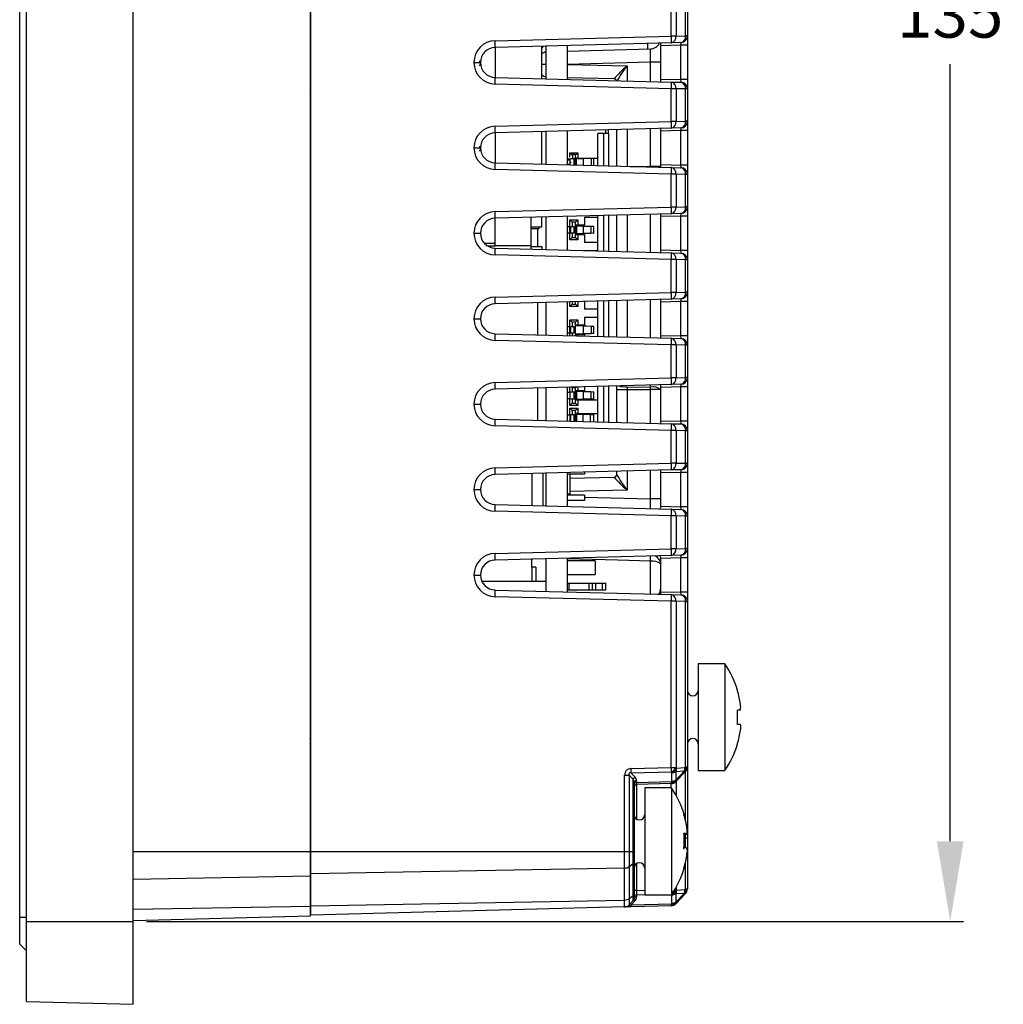
# Model space of a CAD drawing. Extents: x -9 to 801, y -10 to 554.
# Drawn here: x 327 to 400, y 234 to 308 of the extents above; entities that cross this region are included whole.
import ezdxf

# ---------------------------------------------------------------- set-up
doc = ezdxf.new("R2010")
doc.units = 0
doc.header["$PDSIZE"] = -1
doc.layers.get('0').update_dxf_attribs({"linetype": 'CONTINUOUS'})
doc.layers.get('DEFPOINTS').update_dxf_attribs({"linetype": 'CONTINUOUS'})
doc.dimstyles.new('ISO-25', dxfattribs={"dimtxt": 2.5, "dimasz": 2.5, "dimexe": 1.25, "dimexo": 0.625, "dimtad": 1, "dimtxsty": 'STANDARD', "dimcen": 2.5, "dimazin": 3, "dimtfac": 1, "dimtmove": 0, "dimatfit": 3})

# ---------------------------------------------------------------- blocks, each defined once
blk = doc.blocks.new('*D3')
at = {"color": 0}
for p, q in [((336.178, 375.011), (397.353, 375.011)), ((396.353, 369.011), (396.353, 310.785)), ((396.353, 246.011), (396.353, 304.237)), ((336.178, 240.011), (397.353, 240.011))]:
    blk.add_line(p, q, dxfattribs=at)
for points in [[(395.353, 369.011), (397.353, 369.011), (396.353, 375.011)], [(395.353, 246.011), (397.353, 246.011), (396.353, 240.011)]]:
    blk.add_solid(points, dxfattribs=at)
at = {"layer": 'DEFPOINTS', "color": 0}
for p in [(335.178, 375.011), (396.353, 375.011), (335.178, 240.011)]:
    blk.add_point(p, dxfattribs=at)
at = {"color": 0, "insert": (396.353, 307.511), "char_height": 3.5, "attachment_point": 5}
blk.add_mtext('135', dxfattribs=at)

msp = doc.modelspace()

# ---------------------------------------------------------------- linework, layer by layer
at = {"color": 7, "linetype": 'CONTINUOUS'}
for p, q in [((326.678, 240.311), (326.678, 374.711)), ((327.178, 240.011), (327.178, 375.011)), ((335.178, 240.011), (335.178, 375.011)), ((348.428, 369.768), (348.428, 245.254)), ((348.478, 245.255), (348.478, 369.767)), ((375.471, 306.329), (375.471, 308.793)), ((375.821, 308.793), (375.821, 306.329)), ((376.541, 306.348), (376.541, 308.774)), ((376.678, 308.774), (376.678, 306.348)), ((348.428, 306.104), (348.478, 306.105)), ((362.272, 305.984), (375.471, 306.329)), ((375.821, 306.329), (375.471, 306.329)), ((375.821, 306.329), (376.541, 306.348)), ((376.678, 306.348), (376.541, 306.348)), ((376.678, 306.348), (376.678, 305.648)), ((375.471, 305.829), (362.272, 305.484)), ((362.278, 305.484), (362.278, 303.238)), ((365.778, 303.146), (365.778, 305.576)), ((366.078, 305.583), (366.078, 303.139)), ((367.678, 305.625), (367.678, 303.097)), ((367.678, 305.211), (373.899, 305.374)), ((374.678, 305.609), (374.678, 305.809)), ((376.191, 305.648), (374.678, 305.609)), ((374.678, 303.113), (374.678, 305.609)), ((376.191, 305.848), (375.471, 305.829)), ((376.191, 303.074), (376.191, 305.648)), ((376.678, 305.648), (376.191, 305.648)), ((376.678, 305.648), (376.678, 303.074)), ((348.478, 305.105), (348.428, 305.104)), ((348.478, 304.511), (348.428, 304.511)), ((360.691, 304.361), (361.178, 304.361)), ((360.691, 304.361), (361.178, 304.361)), ((360.691, 304.361), (360.691, 304.361)), ((361.078, 304.461), (361.178, 304.461)), ((361.078, 304.161), (361.178, 304.161)), ((361.178, 304.361), (361.178, 304.461)), ((361.178, 304.161), (361.178, 304.361)), ((361.178, 304.361), (361.178, 304.361)), ((366.078, 304.211), (365.778, 304.211)), ((373.899, 304.374), (367.678, 304.211)), ((367.678, 304.211), (372.157, 304.093)), ((372.157, 304.093), (372.157, 302.979)), ((373.899, 302.934), (373.899, 304.374)), ((374.678, 304.374), (373.899, 304.374)), ((362.272, 303.238), (375.471, 302.893)), ((371.183, 303.119), (367.678, 303.211)), ((375.471, 302.393), (362.272, 302.738)), ((374.678, 302.913), (374.678, 303.113)), ((374.678, 303.113), (376.191, 303.074)), ((375.471, 302.893), (376.191, 302.874)), ((376.678, 303.074), (376.191, 303.074)), ((376.678, 303.074), (376.678, 302.374)), ((375.471, 299.929), (375.471, 302.393)), ((375.821, 302.393), (375.471, 302.393)), ((375.821, 302.393), (375.821, 299.929)), ((376.541, 302.374), (375.821, 302.393)), ((376.541, 299.948), (376.541, 302.374)), ((376.678, 302.374), (376.541, 302.374)), ((376.678, 302.374), (376.678, 299.948)), ((362.272, 299.584), (375.471, 299.929)), ((375.821, 299.929), (375.471, 299.929)), ((375.821, 299.929), (376.541, 299.948)), ((376.678, 299.948), (376.541, 299.948)), ((376.678, 299.948), (376.678, 299.248)), ((375.471, 299.429), (362.272, 299.084)), ((362.278, 299.084), (362.278, 296.838)), ((365.778, 296.746), (365.778, 299.176)), ((366.078, 299.183), (366.078, 296.739)), ((367.678, 299.225), (367.678, 296.697)), ((370.428, 299.024), (369.978, 299.024)), ((369.978, 296.637), (369.978, 299.024)), ((370.428, 296.625), (370.428, 299.024)), ((370.778, 299.024), (370.428, 299.024)), ((370.578, 299.024), (370.578, 299.301)), ((370.778, 299.024), (370.778, 299.307)), ((370.778, 299.024), (370.778, 296.616)), ((371.378, 296.6), (371.378, 299.322)), ((372.157, 299.343), (372.157, 296.579)), ((373.899, 296.573), (373.899, 299.388)), ((374.678, 299.209), (374.678, 299.409)), ((376.191, 299.248), (374.678, 299.209)), ((374.678, 296.713), (374.678, 299.209)), ((376.191, 299.448), (375.471, 299.429)), ((376.191, 296.674), (376.191, 299.248)), ((376.678, 299.248), (376.191, 299.248)), ((376.678, 299.248), (376.678, 296.674)), ((361.078, 298.061), (361.178, 298.061)), ((361.178, 297.961), (361.178, 298.061)), ((360.691, 297.961), (361.178, 297.961)), ((360.691, 297.961), (361.178, 297.961)), ((360.691, 297.961), (360.691, 297.961)), ((361.078, 297.761), (361.178, 297.761)), ((361.178, 297.761), (361.178, 297.961)), ((361.178, 297.961), (361.178, 297.961)), ((367.878, 297.584), (368.078, 297.384)), ((367.878, 297.251), (367.878, 297.584)), ((367.878, 297.584), (368.478, 297.584)), ((368.078, 297.484), (368.278, 297.484)), ((368.078, 297.484), (368.078, 297.134)), ((368.478, 297.584), (368.278, 297.384)), ((368.278, 297.484), (368.278, 297.134)), ((368.478, 297.584), (368.478, 297.184)), ((362.272, 296.838), (375.471, 296.493)), ((367.678, 297.134), (367.878, 297.134)), ((367.878, 297.034), (367.678, 297.034)), ((367.678, 296.734), (367.878, 296.734)), ((367.878, 297.134), (367.878, 297.034)), ((367.878, 297.034), (367.878, 296.734)), ((368.158, 297.134), (367.918, 297.134)), ((367.918, 296.923), (367.918, 296.844)), ((368.158, 297.134), (368.158, 296.684)), ((368.278, 297.134), (368.158, 297.134)), ((368.478, 297.184), (368.278, 297.184)), ((368.278, 297.134), (368.278, 296.634)), ((368.335, 297.134), (368.335, 296.68)), ((368.887, 297.134), (368.453, 297.134)), ((368.478, 297.184), (369.978, 297.184)), ((368.578, 297.134), (368.578, 297.184)), ((368.887, 296.665), (368.887, 297.134)), ((369.459, 297.134), (369.459, 296.65)), ((369.678, 296.644), (369.678, 297.152)), ((372.4, 296.573), (373.899, 296.573)), ((373.899, 296.534), (373.899, 296.573)), ((374.678, 296.573), (373.899, 296.573)), ((374.678, 296.513), (374.678, 296.713)), ((374.678, 296.713), (376.191, 296.674)), ((376.678, 296.674), (376.191, 296.674)), ((376.678, 296.674), (376.678, 295.974)), ((375.471, 295.993), (362.272, 296.338)), ((375.471, 296.493), (376.191, 296.474)), ((375.471, 293.529), (375.471, 295.993)), ((375.821, 295.993), (375.471, 295.993)), ((375.821, 295.993), (375.821, 293.529)), ((376.541, 295.974), (375.821, 295.993)), ((376.541, 293.548), (376.541, 295.974)), ((376.678, 295.974), (376.541, 295.974)), ((376.678, 295.974), (376.678, 293.548)), ((362.272, 293.184), (375.471, 293.529)), ((375.471, 293.029), (362.272, 292.684)), ((367.678, 292.825), (367.678, 290.297)), ((369.978, 290.237), (369.978, 292.886)), ((370.428, 290.225), (370.428, 292.897)), ((370.778, 292.907), (370.778, 290.216)), ((371.378, 290.2), (371.378, 292.922)), ((372.157, 292.943), (372.157, 290.179)), ((373.899, 290.134), (373.899, 292.988)), ((374.678, 292.809), (374.678, 293.009)), ((376.191, 292.848), (374.678, 292.809)), ((375.821, 293.529), (375.471, 293.529)), ((376.191, 293.048), (375.471, 293.029)), ((375.821, 293.529), (376.541, 293.548)), ((376.191, 290.274), (376.191, 292.848)), ((376.678, 292.848), (376.191, 292.848)), ((376.678, 293.548), (376.541, 293.548)), ((376.678, 293.548), (376.678, 292.848)), ((376.678, 292.848), (376.678, 290.274)), ((362.278, 290.811), (362.278, 292.684)), ((364.978, 290.611), (364.978, 292.755)), ((365.778, 292.011), (365.778, 292.776)), ((366.078, 292.783), (366.078, 290.339)), ((367.878, 292.574), (368.078, 292.374)), ((367.878, 292.074), (367.878, 292.574)), ((367.878, 292.574), (368.478, 292.574)), ((368.078, 292.424), (368.278, 292.424)), ((368.078, 292.074), (368.078, 292.424)), ((368.478, 292.574), (368.278, 292.374)), ((368.278, 292.424), (368.278, 292.074)), ((368.478, 292.174), (368.278, 292.174)), ((368.36, 292.119), (368.282, 292.124)), ((368.36, 292.119), (368.884, 292.102)), ((368.36, 292.119), (368.36, 291.528)), ((368.478, 292.574), (368.478, 292.174)), ((368.978, 292.174), (368.478, 292.174)), ((368.578, 292.112), (368.578, 292.174)), ((368.884, 291.545), (368.884, 292.102)), ((368.978, 292.774), (369.978, 292.774)), ((368.978, 292.774), (368.978, 292.174)), ((369.449, 292.091), (369.449, 291.556)), ((369.678, 291.556), (369.678, 292.091)), ((374.678, 290.313), (374.678, 292.809)), ((360.691, 291.561), (361.178, 291.561)), ((360.691, 291.561), (361.178, 291.561)), ((360.691, 291.561), (360.691, 291.561)), ((361.178, 291.561), (361.178, 291.561)), ((365.778, 292.011), (364.978, 292.011)), ((364.978, 291.911), (365.578, 291.911)), ((365.478, 290.561), (365.478, 291.911)), ((365.578, 291.911), (365.578, 292.011)), ((367.678, 292.074), (367.878, 292.074)), ((367.878, 291.574), (367.678, 291.574)), ((367.878, 291.574), (367.878, 292.074)), ((367.878, 291.074), (367.878, 291.574)), ((367.918, 292.074), (368.158, 292.074)), ((367.918, 292.074), (367.918, 291.574)), ((368.158, 291.574), (367.918, 291.574)), ((368.078, 291.224), (368.078, 291.574)), ((368.158, 292.074), (368.158, 291.574)), ((368.278, 292.074), (368.278, 291.574)), ((368.278, 291.574), (368.278, 291.224)), ((368.278, 291.474), (368.478, 291.474)), ((368.282, 291.524), (368.36, 291.528)), ((368.884, 291.545), (368.36, 291.528)), ((368.478, 291.474), (368.978, 291.474)), ((368.478, 291.474), (368.478, 291.074)), ((368.578, 291.474), (368.578, 291.536)), ((368.978, 291.474), (368.978, 290.874)), ((361.465, 290.811), (362.278, 290.811)), ((362.278, 290.611), (362.278, 290.811)), ((367.878, 291.074), (368.078, 291.274)), ((368.478, 291.074), (367.878, 291.074)), ((368.278, 291.224), (368.078, 291.224)), ((368.478, 291.074), (368.278, 291.274)), ((369.978, 290.874), (368.978, 290.874)), ((361.702, 290.611), (362.278, 290.611)), ((362.272, 290.438), (375.471, 290.093)), ((375.471, 289.593), (362.272, 289.938)), ((364.978, 290.611), (362.278, 290.611)), ((364.978, 290.367), (364.978, 290.611)), ((364.978, 290.561), (365.778, 290.561)), ((365.778, 290.561), (365.778, 290.346)), ((368.978, 290.274), (369.978, 290.274)), ((368.978, 290.274), (368.978, 290.263)), ((374.678, 290.113), (374.678, 290.313)), ((374.678, 290.313), (376.191, 290.274)), ((375.471, 290.093), (376.191, 290.074)), ((376.678, 290.274), (376.191, 290.274)), ((376.678, 290.274), (376.678, 289.574)), ((375.821, 289.593), (375.471, 289.593)), ((375.471, 287.129), (375.471, 289.593)), ((376.541, 289.574), (375.821, 289.593)), ((375.821, 289.593), (375.821, 287.129)), ((376.678, 289.574), (376.541, 289.574)), ((376.541, 287.148), (376.541, 289.574)), ((376.678, 289.574), (376.678, 287.148)), ((362.272, 286.784), (375.471, 287.129)), ((375.821, 287.129), (375.471, 287.129)), ((375.821, 287.129), (376.541, 287.148)), ((376.678, 287.148), (376.541, 287.148)), ((376.678, 287.148), (376.678, 286.448)), ((375.471, 286.629), (362.272, 286.284)), ((365.478, 283.954), (365.478, 286.368)), ((366.078, 286.383), (366.078, 283.939)), ((367.678, 286.425), (367.678, 283.897)), ((367.878, 286.074), (367.878, 286.431)), ((367.878, 286.074), (368.078, 286.274)), ((368.078, 286.224), (368.078, 286.436)), ((368.278, 286.224), (368.078, 286.224)), ((368.278, 286.441), (368.278, 286.224)), ((368.478, 286.074), (368.278, 286.274)), ((368.478, 286.446), (368.478, 286.074)), ((368.978, 286.459), (368.978, 285.874)), ((369.978, 283.837), (369.978, 286.486)), ((370.428, 283.825), (370.428, 286.497)), ((370.778, 286.507), (370.778, 283.816)), ((371.378, 283.8), (371.378, 286.522)), ((372.157, 286.543), (372.157, 283.779)), ((373.899, 283.734), (373.899, 286.588)), ((374.678, 286.409), (374.678, 286.609)), ((376.191, 286.448), (374.678, 286.409)), ((374.678, 283.913), (374.678, 286.409)), ((376.191, 286.648), (375.471, 286.629)), ((376.191, 283.874), (376.191, 286.448)), ((376.678, 286.448), (376.191, 286.448)), ((376.678, 286.448), (376.678, 283.874)), ((368.478, 286.074), (367.878, 286.074)), ((369.978, 285.874), (368.978, 285.874)), ((360.691, 285.161), (361.178, 285.161)), ((360.691, 285.161), (361.178, 285.161)), ((360.691, 285.161), (360.691, 285.161)), ((361.178, 285.161), (361.178, 285.161)), ((367.878, 285.074), (368.078, 284.874)), ((367.878, 284.574), (367.878, 285.074)), ((367.878, 285.074), (368.478, 285.074)), ((368.078, 284.924), (368.278, 284.924)), ((368.078, 284.574), (368.078, 284.924)), ((368.478, 285.074), (368.278, 284.874)), ((368.278, 284.924), (368.278, 284.574)), ((368.478, 285.074), (368.478, 284.674)), ((368.978, 285.274), (369.978, 285.274)), ((368.978, 285.274), (368.978, 284.674)), ((362.272, 284.038), (375.471, 283.693)), ((367.678, 284.574), (367.878, 284.574)), ((367.878, 284.074), (367.678, 284.074)), ((367.878, 284.074), (367.878, 284.574)), ((367.878, 283.892), (367.878, 284.074)), ((367.918, 284.574), (367.918, 284.074)), ((367.918, 284.574), (368.158, 284.574)), ((368.158, 284.074), (367.918, 284.074)), ((368.078, 283.886), (368.078, 284.074)), ((368.158, 284.574), (368.158, 284.074)), ((368.478, 284.674), (368.278, 284.674)), ((368.278, 284.574), (368.278, 284.074)), ((368.278, 284.074), (368.278, 283.881)), ((368.335, 284.62), (368.281, 284.624)), ((368.281, 284.024), (368.335, 284.027)), ((368.887, 284.6), (368.335, 284.62)), ((368.335, 284.027), (368.887, 284.048)), ((368.978, 284.674), (368.478, 284.674)), ((368.887, 284.048), (368.887, 284.6)), ((369.459, 284.589), (369.459, 284.059)), ((369.678, 284.051), (369.678, 284.6)), ((375.471, 283.193), (362.272, 283.538)), ((368.278, 283.974), (368.478, 283.974)), ((368.478, 283.974), (368.978, 283.974)), ((368.478, 283.974), (368.478, 283.876)), ((368.978, 283.974), (368.978, 283.863)), ((374.678, 283.713), (374.678, 283.913)), ((374.678, 283.913), (376.191, 283.874)), ((375.471, 283.693), (376.191, 283.674)), ((376.678, 283.874), (376.191, 283.874)), ((376.678, 283.874), (376.678, 283.174)), ((375.821, 283.193), (375.471, 283.193)), ((375.471, 280.729), (375.471, 283.193)), ((376.541, 283.174), (375.821, 283.193)), ((375.821, 283.193), (375.821, 280.729)), ((376.678, 283.174), (376.541, 283.174)), ((376.541, 280.748), (376.541, 283.174)), ((376.678, 283.174), (376.678, 280.748)), ((362.272, 280.384), (375.471, 280.729)), ((375.821, 280.729), (375.471, 280.729)), ((375.821, 280.729), (376.541, 280.748)), ((376.678, 280.748), (376.541, 280.748)), ((376.678, 280.748), (376.678, 280.048)), ((375.471, 280.229), (362.272, 279.884)), ((365.478, 277.554), (365.478, 279.968)), ((366.078, 279.983), (366.078, 277.539)), ((367.678, 280.025), (367.678, 277.497)), ((367.678, 279.654), (367.878, 279.654)), ((367.878, 279.69), (367.878, 280.031)), ((367.878, 279.654), (367.878, 279.154)), ((368.158, 279.654), (367.918, 279.654)), ((367.998, 280.034), (368.078, 279.954)), ((368.078, 280.004), (368.278, 280.004)), ((368.078, 279.654), (368.078, 280.004)), ((368.278, 279.654), (368.158, 279.654)), ((368.158, 279.654), (368.158, 279.154)), ((368.368, 280.043), (368.278, 279.954)), ((368.278, 280.004), (368.278, 279.654)), ((368.478, 279.754), (368.278, 279.754)), ((368.278, 279.654), (368.278, 279.154)), ((368.36, 279.699), (368.282, 279.704)), ((368.884, 279.682), (368.36, 279.699)), ((368.36, 279.699), (368.36, 279.108)), ((368.478, 280.046), (368.478, 279.754)), ((368.978, 279.754), (368.478, 279.754)), ((368.884, 279.125), (368.884, 279.682)), ((368.978, 280.059), (368.978, 279.754)), ((369.449, 279.671), (369.449, 279.136)), ((369.678, 279.129), (369.678, 279.671)), ((369.978, 277.437), (369.978, 280.086)), ((370.428, 277.425), (370.428, 280.097)), ((370.778, 280.107), (370.778, 277.416)), ((371.378, 279.849), (371.378, 280.122)), ((371.378, 277.4), (371.378, 279.849)), ((371.378, 279.849), (372.157, 279.849)), ((372.157, 280.055), (373.899, 280.044)), ((372.157, 280.055), (372.157, 279.849)), ((372.157, 279.849), (373.899, 279.849)), ((372.157, 279.849), (372.157, 277.379)), ((373.899, 280.044), (373.899, 280.188)), ((373.899, 279.849), (373.899, 280.044)), ((373.899, 277.334), (373.899, 279.849)), ((374.678, 279.849), (373.899, 279.849)), ((374.678, 280.009), (374.678, 280.209)), ((376.191, 280.048), (374.678, 280.009)), ((374.678, 277.513), (374.678, 280.009)), ((376.191, 280.248), (375.471, 280.229)), ((376.191, 277.474), (376.191, 280.048)), ((376.678, 280.048), (376.191, 280.048)), ((376.678, 280.048), (376.678, 277.474)), ((367.878, 279.154), (367.678, 279.154)), ((367.878, 278.654), (367.878, 279.117)), ((367.878, 278.654), (368.078, 278.854)), ((367.918, 279.154), (368.158, 279.154)), ((368.078, 278.804), (368.078, 279.154)), ((368.158, 279.154), (368.278, 279.154)), ((368.278, 279.154), (368.278, 278.804)), ((368.478, 279.054), (368.278, 279.054)), ((368.478, 278.654), (368.278, 278.854)), ((368.282, 279.104), (368.36, 279.108)), ((368.884, 279.125), (368.36, 279.108)), ((368.478, 279.054), (368.478, 278.654)), ((369.978, 279.054), (368.478, 279.054)), ((360.691, 278.761), (361.178, 278.761)), ((360.691, 278.761), (361.178, 278.761)), ((360.691, 278.761), (360.691, 278.761)), ((361.178, 278.761), (361.178, 278.761)), ((368.478, 278.654), (367.878, 278.654)), ((367.878, 278.454), (368.078, 278.254)), ((367.878, 277.954), (367.878, 278.454)), ((367.878, 278.454), (368.478, 278.454)), ((368.278, 278.804), (368.078, 278.804)), ((368.078, 278.304), (368.278, 278.304)), ((368.078, 277.954), (368.078, 278.304)), ((368.478, 278.454), (368.278, 278.254)), ((368.278, 278.304), (368.278, 277.954)), ((368.478, 278.454), (368.478, 278.054)), ((362.272, 277.638), (375.471, 277.293)), ((367.678, 277.954), (367.878, 277.954)), ((367.878, 277.954), (367.878, 277.492)), ((367.918, 277.954), (367.918, 277.49)), ((368.158, 277.954), (367.918, 277.954)), ((368.278, 277.954), (368.158, 277.954)), ((368.158, 277.954), (368.158, 277.454)), ((368.478, 278.054), (368.278, 278.054)), ((368.278, 277.954), (368.278, 277.454)), ((368.279, 278.054), (368.284, 278.004)), ((368.399, 277.478), (368.399, 277.997)), ((368.864, 277.982), (368.399, 277.997)), ((368.478, 278.054), (369.978, 278.054)), ((368.578, 277.991), (368.578, 278.054)), ((368.864, 277.466), (368.864, 277.982)), ((369.429, 277.97), (368.864, 277.982)), ((369.429, 277.451), (369.429, 277.97)), ((369.678, 277.444), (369.678, 277.985)), ((374.678, 277.313), (374.678, 277.513)), ((374.678, 277.513), (376.191, 277.474)), ((376.678, 277.474), (376.191, 277.474)), ((376.678, 277.474), (376.678, 276.774)), ((375.471, 276.793), (362.272, 277.138)), ((375.471, 277.293), (376.191, 277.274)), ((375.821, 276.793), (375.471, 276.793)), ((375.471, 274.329), (375.471, 276.793)), ((376.541, 276.774), (375.821, 276.793)), ((375.821, 276.793), (375.821, 274.329)), ((376.678, 276.774), (376.541, 276.774)), ((376.541, 274.348), (376.541, 276.774)), ((376.678, 276.774), (376.678, 274.348)), ((362.272, 273.984), (375.471, 274.329)), ((375.471, 273.829), (362.272, 273.484)), ((368.978, 273.659), (368.978, 273.511)), ((371.378, 273.481), (371.378, 273.722)), ((372.157, 273.743), (372.157, 272.329)), ((373.899, 271.666), (373.899, 273.788)), ((374.678, 273.609), (374.678, 273.809)), ((376.191, 273.648), (374.678, 273.609)), ((375.821, 274.329), (375.471, 274.329)), ((376.191, 273.848), (375.471, 273.829)), ((375.821, 274.329), (376.541, 274.348)), ((376.191, 271.074), (376.191, 273.648)), ((376.678, 273.648), (376.191, 273.648)), ((376.678, 274.348), (376.541, 274.348)), ((376.678, 274.348), (376.678, 273.648)), ((376.678, 273.648), (376.678, 271.074)), ((365.028, 273.556), (365.028, 271.166)), ((365.878, 271.144), (365.878, 273.578)), ((366.078, 273.583), (366.078, 271.139)), ((367.678, 273.625), (367.678, 271.097)), ((368.978, 273.511), (367.678, 273.511)), ((367.878, 273.511), (367.878, 272.024)), ((367.878, 273.216), (371.183, 273.303)), ((374.678, 271.114), (374.678, 273.609)), ((360.691, 272.361), (361.178, 272.361)), ((360.691, 272.361), (361.178, 272.361)), ((360.691, 272.361), (360.691, 272.361)), ((361.178, 272.361), (361.178, 272.361)), ((372.157, 272.329), (367.878, 272.217)), ((367.878, 272.024), (367.678, 272.024)), ((368.978, 271.941), (367.678, 271.941)), ((368.978, 271.541), (367.678, 271.541)), ((368.978, 271.941), (368.978, 271.541)), ((368.978, 271.795), (373.899, 271.666)), ((374.678, 271.666), (373.899, 271.666)), ((362.272, 271.238), (375.471, 270.893)), ((375.471, 270.393), (362.272, 270.738)), ((374.678, 271.114), (374.678, 271.113)), ((374.678, 271.113), (376.191, 271.074)), ((375.471, 270.893), (376.191, 270.874)), ((376.678, 271.074), (376.191, 271.074)), ((376.678, 271.074), (376.678, 270.374)), ((375.471, 267.929), (375.471, 270.393)), ((375.821, 270.393), (375.471, 270.393)), ((375.821, 270.393), (375.821, 267.929)), ((376.541, 270.374), (375.821, 270.393)), ((376.541, 267.948), (376.541, 270.374)), ((376.678, 270.374), (376.541, 270.374)), ((376.678, 270.374), (376.678, 267.948)), ((362.272, 267.584), (375.471, 267.929)), ((375.821, 267.929), (375.471, 267.929)), ((375.821, 267.929), (376.541, 267.948)), ((376.678, 267.948), (376.541, 267.948)), ((376.678, 267.948), (376.678, 267.248)), ((375.471, 267.429), (362.272, 267.084)), ((365.028, 266.561), (365.028, 267.186)), ((366.078, 267.183), (366.078, 264.739)), ((367.678, 267.225), (367.678, 264.697)), ((369.778, 267.011), (367.678, 267.011)), ((369.778, 267.011), (369.778, 266.011)), ((376.191, 267.248), (374.678, 267.209)), ((374.678, 267.209), (374.678, 267.208)), ((374.678, 264.713), (374.678, 267.208)), ((376.191, 267.448), (375.471, 267.429)), ((376.191, 264.674), (376.191, 267.248)), ((376.678, 267.248), (376.191, 267.248)), ((376.678, 267.248), (376.678, 264.674)), ((365.328, 266.561), (365.028, 266.561)), ((365.028, 266.561), (365.028, 265.511)), ((365.328, 266.561), (365.328, 265.511)), ((373.899, 264.534), (373.899, 267.005)), ((360.691, 265.961), (361.178, 265.961)), ((360.691, 265.961), (361.178, 265.961)), ((360.691, 265.961), (360.691, 265.961)), ((361.178, 265.961), (361.178, 265.961)), ((367.678, 266.011), (369.778, 266.011)), ((361.272, 265.511), (366.078, 265.511)), ((362.272, 264.838), (375.471, 264.493)), ((367.678, 265.341), (367.828, 265.341)), ((367.678, 264.841), (367.828, 264.841)), ((367.828, 265.341), (369.328, 265.341)), ((367.828, 264.841), (367.828, 265.341)), ((367.828, 264.841), (369.328, 264.841)), ((369.328, 265.341), (369.578, 265.341)), ((369.328, 264.841), (369.328, 265.341)), ((369.328, 264.841), (369.578, 264.841)), ((369.578, 265.341), (369.828, 265.341)), ((369.578, 264.841), (369.578, 265.341)), ((369.578, 264.841), (369.828, 264.841)), ((369.828, 265.341), (370.328, 265.341)), ((369.828, 264.841), (369.828, 265.341)), ((369.828, 264.841), (370.328, 264.841)), ((370.328, 265.341), (370.578, 265.341)), ((370.328, 264.841), (370.328, 265.341)), ((370.328, 264.841), (370.578, 264.841)), ((370.578, 264.841), (370.578, 265.341)), ((375.471, 263.993), (362.272, 264.338)), ((374.678, 264.513), (374.678, 264.713)), ((374.678, 264.713), (376.191, 264.674)), ((375.471, 264.493), (376.191, 264.474)), ((376.678, 264.674), (376.191, 264.674)), ((376.678, 264.674), (376.678, 263.974)), ((375.471, 251.542), (375.471, 263.993)), ((375.821, 263.993), (375.471, 263.993)), ((375.821, 263.993), (375.821, 251.542)), ((376.541, 263.974), (375.821, 263.993)), ((376.541, 251.593), (376.541, 263.974)), ((376.541, 263.974), (376.678, 263.974)), ((376.678, 263.974), (376.678, 251.593)), ((377.478, 259.311), (377.478, 251.311)), ((379.478, 259.311), (377.478, 259.311)), ((379.478, 259.311), (379.478, 251.311)), ((380.437, 257.311), (380.419, 257.302)), ((380.641, 255.847), (380.419, 255.847)), ((380.641, 254.775), (380.419, 254.775)), ((380.437, 253.311), (380.419, 253.32)), ((372.453, 251.463), (375.471, 251.542)), ((375.471, 251.542), (375.821, 251.542)), ((375.821, 251.542), (375.861, 251.502)), ((375.861, 251.502), (376.487, 251.535)), ((376.487, 251.535), (376.541, 251.593)), ((376.541, 251.593), (376.678, 251.593)), ((376.678, 251.593), (376.678, 246.261)), ((371.971, 245.255), (371.971, 250.968)), ((371.971, 250.968), (372.321, 250.968)), ((372.321, 250.968), (372.321, 245.255)), ((372.623, 250.665), (372.321, 250.968)), ((375.477, 251.189), (372.458, 251.11)), ((372.458, 251.11), (372.761, 250.807)), ((375.517, 251.149), (375.477, 251.189)), ((375.517, 250.523), (375.517, 251.149)), ((375.806, 250.597), (376.432, 251.257)), ((376.432, 251.257), (375.806, 251.224)), ((375.806, 251.224), (375.806, 250.597)), ((376.487, 251.191), (375.861, 250.532)), ((376.541, 251.248), (376.487, 251.191)), ((376.541, 247.544), (376.541, 251.248)), ((377.478, 251.311), (379.478, 251.311)), ((372.623, 245.255), (372.623, 250.665)), ((372.678, 250.396), (372.678, 245.255)), ((372.871, 250.537), (372.871, 250.413)), ((372.871, 250.413), (375.477, 250.481)), ((375.471, 250.334), (372.873, 250.266)), ((372.873, 250.266), (372.873, 247.668)), ((375.471, 250.011), (375.471, 250.334)), ((375.477, 250.481), (375.517, 250.523)), ((375.861, 250.532), (375.821, 250.49)), ((375.821, 250.49), (375.821, 249.464)), ((375.478, 250.011), (373.478, 250.011)), ((373.478, 250.011), (373.478, 242.011)), ((375.478, 250.011), (375.478, 242.011)), ((348.478, 248.011), (348.428, 248.011)), ((376.421, 246.572), (376.641, 246.572)), ((376.421, 246.572), (376.642, 246.572)), ((376.641, 246.522), (376.424, 246.522)), ((376.541, 246.261), (376.541, 246.507)), ((376.541, 246.261), (376.435, 246.261)), ((376.541, 245.515), (376.541, 246.261)), ((376.541, 246.261), (376.678, 246.261)), ((376.678, 246.261), (376.678, 242.447)), ((335.178, 245.254), (348.428, 245.254)), ((348.428, 245.254), (348.428, 243.406)), ((348.478, 245.255), (371.971, 245.255)), ((348.478, 243.573), (348.478, 245.255)), ((371.971, 245.255), (372.321, 245.255)), ((371.971, 244.008), (371.971, 245.255)), ((372.321, 245.255), (372.623, 245.255)), ((372.321, 245.255), (372.321, 244.118)), ((372.678, 245.255), (372.623, 245.255)), ((372.623, 244.343), (372.623, 245.255)), ((372.678, 245.255), (372.678, 244.441)), ((376.641, 245.032), (376.637, 245.032)), ((372.321, 244.118), (372.623, 244.343)), ((372.623, 241.949), (372.623, 244.343)), ((372.678, 244.441), (372.678, 242.047)), ((372.873, 244.354), (372.873, 242.329)), ((376.541, 242.447), (376.541, 244.478)), ((348.428, 244.011), (348.478, 244.011)), ((348.478, 243.811), (348.428, 243.811)), ((371.971, 244.008), (348.478, 243.573)), ((348.478, 241.179), (348.478, 243.573)), ((371.971, 241.614), (371.971, 244.008)), ((372.321, 244.118), (372.321, 241.724)), ((348.428, 243.406), (335.178, 243.16)), ((348.428, 243.406), (348.428, 241.163)), ((372.321, 241.724), (372.623, 241.949)), ((372.623, 241.571), (372.623, 241.949)), ((372.873, 242.329), (372.678, 242.329)), ((372.678, 242.047), (372.678, 241.709)), ((374.232, 242.011), (372.871, 241.975)), ((372.871, 241.975), (372.871, 241.85)), ((372.873, 242.329), (373.478, 242.345)), ((373.478, 242.011), (375.478, 242.011)), ((375.517, 242.004), (375.491, 242.03)), ((375.517, 241.377), (375.517, 242.004)), ((375.727, 242.397), (375.821, 242.397)), ((375.806, 241.452), (376.432, 242.112)), ((376.432, 242.112), (375.806, 242.079)), ((375.806, 242.079), (375.806, 241.452)), ((375.821, 242.558), (375.821, 242.397)), ((375.821, 242.397), (375.861, 242.357)), ((375.861, 242.357), (376.487, 242.39)), ((376.487, 242.046), (375.861, 241.386)), ((376.487, 242.39), (376.541, 242.447)), ((376.541, 242.103), (376.487, 242.046)), ((376.541, 242.447), (376.678, 242.447)), ((348.478, 241.179), (371.971, 241.614)), ((371.971, 241.097), (371.971, 241.614)), ((372.321, 241.724), (372.321, 241.253)), ((372.321, 241.253), (372.623, 241.571)), ((372.761, 241.575), (372.459, 241.256)), ((372.459, 241.256), (375.477, 241.336)), ((375.477, 241.336), (375.517, 241.377)), ((375.861, 241.386), (375.821, 241.345)), ((335.178, 240.918), (348.428, 241.163)), ((348.428, 241.163), (348.428, 240.397)), ((348.478, 240.482), (348.478, 241.179)), ((371.971, 241.097), (348.478, 240.482)), ((375.471, 241.189), (372.453, 241.11)), ((327.178, 240.311), (326.678, 240.311)), ((326.678, 238.311), (326.678, 240.311)), ((327.178, 240.011), (335.178, 240.011)), ((327.178, 234.011), (327.178, 240.011)), ((348.428, 240.397), (335.178, 240.05)), ((335.178, 233.802), (335.178, 240.011)), ((327.178, 237.811), (326.678, 238.311)), ((327.178, 234.011), (335.178, 233.802))]:
    msp.add_line(p, q, dxfattribs=at)
at = {"color": 7, "linetype": 'CONTINUOUS', "flags": 128}
for points in [[(365.778, 305.416), (365.819, 305.49), (365.899, 305.579)], [(374.678, 296.564), (374.663, 296.529), (374.649, 296.514)], [(368.884, 292.102), (369.123, 292.096), (369.449, 292.091)], [(369.449, 292.091), (369.616, 292.089), (369.678, 292.086), (369.676, 292.086)], [(369.449, 291.556), (369.101, 291.551), (368.884, 291.545)], [(369.67, 291.561), (369.676, 291.561), (369.599, 291.558), (369.449, 291.556)], [(369.459, 284.589), (369.131, 284.594), (368.887, 284.6)], [(368.887, 284.048), (369.131, 284.054), (369.459, 284.059)], [(369.67, 284.584), (369.676, 284.585), (369.599, 284.587), (369.459, 284.589)], [(369.67, 284.063), (369.676, 284.063), (369.599, 284.06), (369.459, 284.059)], [(369.449, 279.671), (369.101, 279.676), (368.884, 279.682)], [(369.67, 279.666), (369.676, 279.667), (369.599, 279.669), (369.449, 279.671)], [(369.449, 279.136), (369.131, 279.132), (368.884, 279.125)], [(369.67, 279.141), (369.676, 279.141), (369.599, 279.138), (369.449, 279.136)], [(368.399, 277.997), (368.323, 278), (368.284, 278.004)], [(369.673, 277.964), (369.676, 277.965), (369.638, 277.966), (369.555, 277.968), (369.429, 277.97)], [(374.678, 271.113), (374.675, 271.052), (374.663, 270.997), (374.645, 270.954), (374.622, 270.925), (374.603, 270.915)], [(373.899, 267.005), (371.469, 267.064), (367.678, 267.161)], [(374.678, 266.743), (374.678, 266.745), (374.649, 266.81), (374.502, 266.903), (374.303, 266.963), (374.116, 266.992), (373.899, 267.005)], [(376.419, 247.987), (376.427, 247.995), (376.433, 248.001), (376.436, 248.006), (376.437, 248.01), (376.436, 248.013), (376.433, 248.015), (376.427, 248.016), (376.419, 248.015)], [(372.453, 241.11), (372.29, 241.106), (372.155, 241.102), (372.054, 241.099), (371.992, 241.098), (371.971, 241.097)]]:
    msp.add_lwpolyline(points, dxfattribs=at)
at = {"color": 7, "linetype": 'CONTINUOUS'}
for centre, radius, start, end in [((375.38, 306.265), 0.445, 281.8004, 8.25868), ((370.694, 306.079), 4.784, 357.00556, 2.99444), ((376.178, 306.348), 0.5, 271.5, 0), ((376.1, 306.284), 0.445, 281.79996, 8.25971), ((362.314, 304.361), 1.623, 91.5, 180), ((362.301, 304.361), 1.123, 91.5, 180), ((357.495, 305.734), 4.783, 357.00521, 2.99479), ((370.205, 305.639), 3.51, 355.57956, 2.35071), ((373.878, 306.174), 0.8, 271.5, 332.66629), ((366.278, 304.374), 0.8, 104.47751, 128.68219), ((362.314, 304.361), 1.623, 180, 268.5), ((362.301, 304.361), 1.123, 180, 268.5), ((377.174, 298.017), 7.88, 129.54249, 139.47431), ((378.675, 298.849), 8.366, 141.17774, 150.71752), ((357.495, 302.988), 4.784, 357.00522, 2.99478), ((366.278, 304.048), 0.8, 231.31781, 255.52249), ((347.978, 302.491), 0.5, 334.15807, 0), ((371.178, 302.919), 0.2, 23.87636, 88.5), ((371.18, 302.938), 0.199, 18.16779, 88.66273), ((375.38, 302.457), 0.445, 351.7413, 78.19961), ((370.694, 302.643), 4.784, 357.00556, 2.99444), ((376.178, 302.374), 0.5, 0, 88.5), ((376.1, 302.438), 0.445, 351.74028, 78.20006), ((362.314, 297.961), 1.623, 91.5, 180), ((357.495, 299.334), 4.783, 357.00521, 2.99479), ((375.38, 299.865), 0.445, 281.80033, 8.25876), ((370.694, 299.679), 4.784, 357.00556, 2.99444), ((376.178, 299.948), 0.5, 271.5, 0), ((376.1, 299.884), 0.445, 281.79989, 8.25978), ((362.301, 297.961), 1.123, 91.5, 180), ((362.314, 297.961), 1.623, 180, 268.5), ((362.301, 297.961), 1.123, 180, 268.5), ((357.495, 296.588), 4.784, 357.00522, 2.99478), ((375.38, 296.057), 0.445, 351.74124, 78.19967), ((370.694, 296.243), 4.784, 357.00556, 2.99444), ((376.178, 295.974), 0.5, 0, 88.5), ((376.1, 296.038), 0.445, 351.74022, 78.20011), ((362.314, 291.561), 1.623, 91.5, 180), ((357.495, 292.934), 4.783, 357.00521, 2.99479), ((375.38, 293.465), 0.445, 281.8004, 8.25869), ((370.694, 293.279), 4.784, 357.00556, 2.99444), ((376.178, 293.548), 0.5, 271.5, 0), ((376.1, 293.484), 0.445, 281.8, 8.25966), ((362.301, 291.561), 1.123, 91.5, 180), ((362.314, 291.561), 1.623, 180, 268.5), ((362.301, 291.561), 1.123, 180, 268.5), ((357.495, 290.188), 4.784, 357.00522, 2.99478), ((375.38, 289.657), 0.445, 351.74132, 78.19949), ((370.694, 289.843), 4.784, 357.00556, 2.99444), ((376.178, 289.574), 0.5, 0, 88.5), ((376.1, 289.638), 0.445, 351.74029, 78.19994), ((375.38, 287.065), 0.445, 281.80051, 8.25868), ((370.694, 286.879), 4.784, 357.00556, 2.99444), ((376.178, 287.148), 0.5, 271.5, 0), ((376.1, 287.084), 0.445, 281.80006, 8.25971), ((362.314, 285.161), 1.623, 91.5, 180), ((362.301, 285.161), 1.123, 91.5, 180), ((357.495, 286.534), 4.784, 357.00522, 2.99478), ((362.314, 285.161), 1.623, 180, 268.5), ((362.301, 285.161), 1.123, 180, 268.5), ((357.495, 283.788), 4.783, 357.00521, 2.99479), ((375.38, 283.257), 0.445, 351.7415, 78.19951), ((370.694, 283.443), 4.784, 357.00555, 2.99445), ((376.178, 283.174), 0.5, 0, 88.5), ((376.1, 283.238), 0.445, 351.74047, 78.19996), ((362.314, 278.761), 1.623, 91.5, 180), ((357.495, 280.134), 4.784, 357.00521, 2.99479), ((375.38, 280.665), 0.445, 281.80064, 8.25855), ((370.694, 280.479), 4.784, 357.00558, 2.99442), ((376.178, 280.748), 0.5, 271.5, 0), ((376.1, 280.684), 0.445, 281.80019, 8.25958), ((362.301, 278.761), 1.123, 91.5, 180), ((372.121, 282.376), 2.321, 255.66747, 270.89145), ((374.079, 279.074), 0.986, 52.586, 100.51088), ((362.314, 278.761), 1.623, 180, 268.5), ((362.301, 278.761), 1.123, 180, 268.5), ((357.495, 277.388), 4.783, 357.00521, 2.99479), ((375.38, 276.857), 0.445, 351.74117, 78.19984), ((370.694, 277.043), 4.784, 357.00555, 2.99445), ((376.178, 276.774), 0.5, 0, 88.5), ((376.1, 276.838), 0.445, 351.74025, 78.20019), ((362.314, 272.361), 1.623, 91.5, 180), ((357.495, 273.734), 4.783, 357.00518, 2.99482), ((375.38, 274.265), 0.445, 281.80041, 8.25878), ((370.694, 274.079), 4.784, 357.00554, 2.99446), ((376.178, 274.348), 0.5, 271.5, 0), ((376.1, 274.284), 0.445, 281.80015, 8.25961), ((362.301, 272.361), 1.123, 91.5, 180), ((371.178, 273.503), 0.2, 271.5, 0), ((371.18, 273.483), 0.198, 271.22489, 359.50148), ((377.167, 278.398), 7.87, 220.51909, 230.46418), ((378.68, 277.577), 8.372, 209.28591, 218.81884), ((362.314, 272.361), 1.623, 180, 268.5), ((362.301, 272.361), 1.123, 180, 268.5), ((357.495, 270.988), 4.784, 357.00524, 2.99476), ((375.38, 270.457), 0.445, 351.74141, 78.1994), ((370.694, 270.643), 4.784, 357.00558, 2.99442), ((376.178, 270.374), 0.5, 0, 88.5), ((376.1, 270.438), 0.445, 351.7402, 78.20004), ((375.38, 267.865), 0.445, 281.80041, 8.25878), ((370.694, 267.679), 4.784, 357.00553, 2.99447), ((376.178, 267.948), 0.5, 271.5, 0), ((376.1, 267.884), 0.445, 281.80015, 8.25961), ((362.314, 265.961), 1.623, 91.5, 180), ((362.301, 265.961), 1.123, 91.5, 180), ((357.495, 267.334), 4.783, 357.0052, 2.9948), ((361.08, 267.35), 12.824, 358.45573, 0.17047), ((373.963, 266.753), 0.715, 359.16367, 64.35446), ((374.466, 267.241), 0.215, 351.32525, 50.40429), ((362.314, 265.961), 1.623, 180, 268.5), ((362.301, 265.961), 1.123, 180, 268.5), ((357.495, 264.588), 4.784, 357.00524, 2.99476), ((373.678, 265.019), 1, 329.89676, 0), ((375.38, 264.057), 0.445, 351.74141, 78.1994), ((370.694, 264.243), 4.784, 357.00558, 2.99442), ((376.178, 263.974), 0.5, 0, 88.5), ((376.1, 264.038), 0.445, 351.7402, 78.20004), ((373.703, 255.311), 7.025, 16.54118, 34.70805), ((377.078, 257.311), 0.4, 180, 0), ((373.703, 255.311), 7.005, 7.92081, 16.51174), ((379.769, 256.062), 0.898, 346.18221, 13.81779), ((372.708, 255.311), 7.729, 356.02174, 3.97826), ((379.986, 254.56), 0.689, 341.85273, 18.14727), ((373.703, 255.311), 7.005, 343.48826, 352.07919), ((347.978, 253.489), 0.5, 0, 25.84193), ((377.078, 253.311), 0.4, 0, 180), ((373.703, 255.311), 7.025, 325.29195, 343.45882), ((361.173, 251.146), 14.304, 0.17054, 1.5855), ((375.107, 251.894), 0.796, 297.70022, 333.77922), ((375.856, 251.514), 0.631, 335.91735, 1.89813), ((376.234, 251.363), 0.305, 325.67937, 34.32063), ((376.178, 251.593), 0.5, 316.5, 0), ((376.289, 251.42), 0.305, 325.68014, 34.31986), ((358.155, 251.067), 14.303, 0.17052, 1.58552), ((372.909, 250.525), 0.319, 117.7031, 153.77664), ((375.146, 251.854), 0.796, 297.70027, 333.77979), ((375.506, 251.787), 0.637, 270.91607, 298.06156), ((375.23, 251.482), 0.631, 335.9159, 1.89811), ((376.251, 251.051), 0.274, 30.68342, 48.63942), ((372.851, 250.362), 0.176, 83.5371, 168.98345), ((372.851, 250.238), 0.176, 83.53744, 168.98455), ((372.878, 250.066), 0.2, 91.5, 180), ((375.458, 250.834), 0.5, 271.5, 316.5), ((374.643, 250.438), 0.835, 352.84381, 2.92821), ((375.642, 250.734), 0.303, 236.83094, 306.16861), ((375.506, 251.16), 0.637, 270.91607, 298.06156), ((375.682, 250.776), 0.303, 236.83039, 306.16918), ((375.625, 250.392), 0.274, 30.69149, 48.63201), ((369.703, 246.011), 7.025, 16.54625, 34.70805), ((373.078, 248.011), 0.4, 180, 0), ((369.707, 246.025), 7.001, 7.92376, 16.51674), ((369.707, 245.997), 7.001, 7.92376, 16.51674), ((368.713, 246.063), 7.724, 356.02037, 3.97963), ((376.227, 244.079), 2.527, 80.57951, 85.65156), ((376.227, 249.018), 2.531, 274.3519, 279.41704), ((375.821, 246.781), 0.846, 345.71154, 14.28846), ((368.725, 245.959), 7.713, 356.0176, 0.19546), ((376.227, 243.004), 2.531, 80.58296, 85.6481), ((369.707, 246.025), 7.001, 343.48328, 352.07622), ((369.707, 245.997), 7.001, 343.48328, 352.07622), ((375.934, 245.28), 0.74, 342.70056, 17.29944), ((372.555, 244.446), 0.124, 303.70819, 357.42735), ((373.078, 244.011), 0.4, 0, 180), ((371.972, 244.617), 0.609, 269.97102, 304.97911), ((369.703, 246.011), 7.025, 325.29195, 343.45375), ((376.4, 244.001), 0.0386, 13.4378, 60.34088), ((372.555, 242.052), 0.124, 303.70819, 357.42735), ((372.851, 241.801), 0.176, 83.5389, 168.98309), ((375.104, 242.751), 0.8, 300.94445, 333.72211), ((375.146, 242.709), 0.796, 297.6995, 333.77995), ((375.506, 242.641), 0.637, 270.91586, 298.06038), ((375.23, 242.336), 0.631, 335.91601, 1.89799), ((375.856, 242.369), 0.631, 335.91703, 1.89844), ((376.251, 241.906), 0.274, 30.68294, 48.63672), ((376.234, 242.218), 0.305, 325.68001, 34.31999), ((376.178, 242.447), 0.5, 316.5, 0), ((376.289, 242.275), 0.305, 325.68026, 34.31974), ((371.972, 242.223), 0.609, 269.97279, 304.97956), ((371.958, 241.597), 0.5, 271.5, 316.5), ((371.625, 241.214), 0.834, 352.83935, 2.92966), ((372.478, 241.709), 0.2, 316.5, 0), ((372.695, 241.474), 0.121, 56.82896, 126.17181), ((372.851, 241.675), 0.176, 83.5389, 168.98309), ((372.471, 241.85), 0.4, 316.5, 0), ((375.458, 241.689), 0.5, 271.5, 316.5), ((374.643, 241.293), 0.835, 352.84399, 2.92814), ((375.642, 241.589), 0.303, 236.83091, 306.16739), ((375.506, 242.015), 0.637, 270.91586, 298.06038), ((375.682, 241.631), 0.303, 236.83037, 306.16797), ((375.625, 241.246), 0.274, 30.68923, 48.63427)]:
    msp.add_arc(centre, radius, start, end, dxfattribs=at)
for centre, major_axis, ratio, start_param, end_param in [((373.878, 304.373), (0.021, 1.001), 0.020888, 4.714059, 6.28417), ((376.178, 305.648), (0.013, 0.2), 0.064873, 4.719045, 6.289156), ((371.178, 304.12), (-0.005, 1), 0.005228, 3.141428, 3.330358), ((376.178, 303.074), (-0.013, 0.2), 0.064873, 3.135622, 4.705733), ((376.178, 299.248), (0.013, 0.2), 0.064873, 4.719045, 6.289156), ((376.178, 296.674), (-0.013, 0.2), 0.064873, 3.135622, 4.705733), ((376.178, 292.848), (0.013, 0.2), 0.064873, 4.719045, 6.289156), ((376.178, 290.274), (-0.013, 0.2), 0.064873, 3.135622, 4.705733), ((376.178, 286.448), (0.013, 0.2), 0.064873, 4.719045, 6.289156), ((376.178, 283.874), (-0.013, 0.2), 0.064873, 3.135622, 4.705733), ((376.178, 280.048), (0.013, 0.2), 0.064873, 4.719045, 6.289156), ((376.178, 277.474), (-0.013, 0.2), 0.064873, 3.135622, 4.705733), ((376.178, 273.648), (0.013, 0.2), 0.064873, 4.719045, 6.289156), ((371.178, 272.302), (0.005, 1), 0.005228, 6.09442, 6.28335), ((373.878, 271.667), (-0.021, 1.001), 0.020888, 3.869819, 4.710719), ((376.178, 271.074), (-0.013, 0.2), 0.064873, 3.135622, 4.705733), ((376.178, 267.248), (0.013, 0.2), 0.064873, 4.719045, 6.289156), ((376.178, 264.674), (-0.013, 0.2), 0.064873, 3.135622, 4.705733), ((372.961, 250.486), (0.86, -0.84), 0.582062, 2.626681, 3.658315), ((372.948, 250.486), (0.641, -0.637), 0.221228, 2.628372, 3.660006), ((372.471, 250.516), (0.285, 0.296), 0.948977, 5.504331, 6.263549), ((372.478, 250.375), (0.014, 0.401), 0.497841, 4.781966, 5.541184), ((372.878, 250.766), (0.005, 0.5), 0.010453, 2.356578, 3.141976), ((372.878, 242.329), (0.005, 0.5), 0.010453, 1.571865, 2.356578), ((372.948, 241.623), (0.655, 0.419), 0.093744, 2.779832, 3.811855)]:
    msp.add_ellipse(centre, major_axis=major_axis, ratio=ratio, start_param=start_param, end_param=end_param, dxfattribs=at)

# ---------------------------------------------------------------- dimensions: what is measured, and where the dimension line sits
at = {"color": 4}
dim = msp.add_linear_dim(base=(396.353, 375.011), p1=(335.178, 240.011), p2=(335.178, 375.011), angle=90, dimstyle='ISO-25', override={"dimtxt": 3.5, "dimasz": 6, "dimexe": 1, "dimexo": 1, "dimgap": 1.524, "dimtih": 1, "dimtoh": 1, "dimdec": 0, "dimzin": 0, "dimtzin": 0}, dxfattribs=at)
dim.commit()
dim.dimension.update_dxf_attribs({"geometry": '*D3', "text_midpoint": (396.353, 307.511)})

doc.saveas('drawing.dxf')
